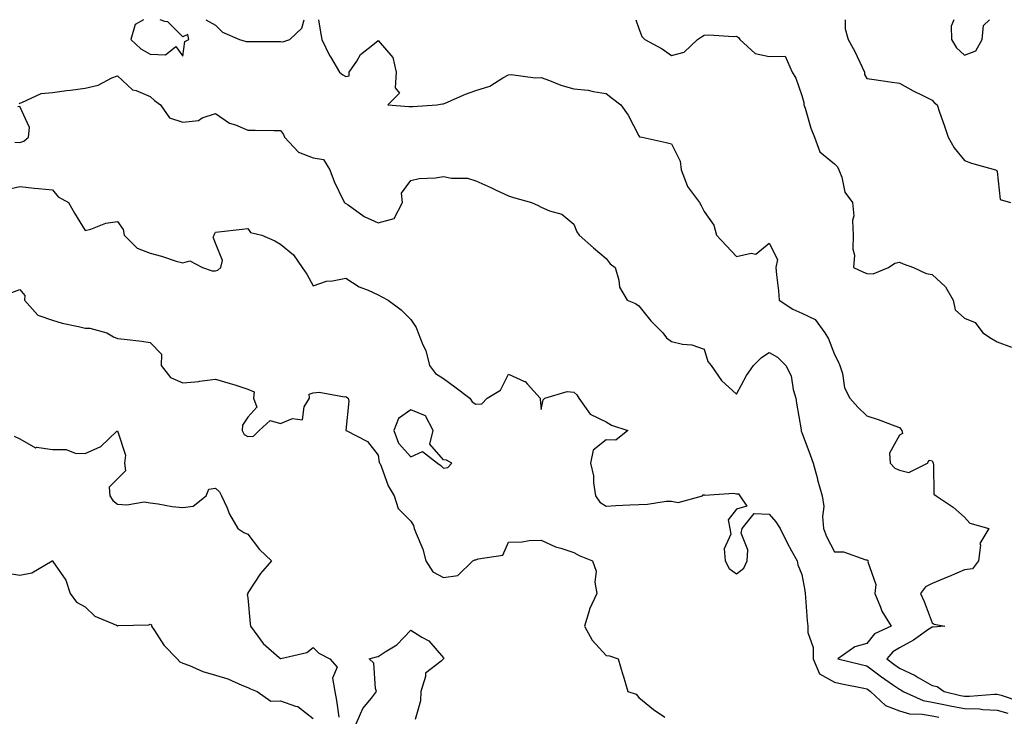
# Model space of a CAD drawing. Units: inches. Extents: x 918323 to 920963, y 7369178 to 7371818.
# Drawn here: x 919908 to 920210, y 7371604 to 7371818 of the extents above; entities that cross this region are included whole.
import ezdxf

# ---------------------------------------------------------------- set-up
doc = ezdxf.new("R2010")
doc.units = ezdxf.units.IN
doc.header["$MEASUREMENT"] = 0
doc.layers.add('Contour_91837369', color=7, linetype='Continuous', true_color=0xa96f36)

msp = doc.modelspace()

# ---------------------------------------------------------------- linework, layer by layer
at = {"layer": 'Contour_91837369'}
for points in [[(919946.02, 7371818, 3366), (919943.47, 7371816.5, 3366), (919942.09, 7371811.92, 3366), (919945.17, 7371809.04, 3366), (919948.05, 7371807.47, 3366), (919952.76, 7371807.21, 3366), (919955.94, 7371809.81, 3366), (919958.05, 7371806.86, 3366)], [(919958.05, 7371806.86, 3366), (919958.66, 7371811.31, 3366), (919959.86, 7371811.92, 3366), (919959.56, 7371813.44, 3366), (919958.05, 7371812.73, 3366), (919953.43, 7371817.3, 3366), (919952.55, 7371817.42, 3366), (919951.08, 7371818, 3366)], [(919965.13, 7371818, 3366), (919968.05, 7371816.35, 3366), (919970.27, 7371814.14, 3366), (919975.48, 7371811.92, 3366), (919977.49, 7371811.36, 3366), (919978.05, 7371811.27, 3366), (919978.63, 7371811.34, 3366), (919987.43, 7371811.31, 3366), (919988.05, 7371811.36, 3366), (919988.75, 7371811.22, 3366), (919990.9, 7371811.92, 3366), (919994.58, 7371815.39, 3366), (919995.32, 7371818, 3366)], [(919999.68, 7371818, 3366), (920000.32, 7371814.18, 3366), (920000.72, 7371811.92, 3366), (920003.11, 7371806.98, 3366), (920003.35, 7371806.62, 3366), (920006.18, 7371801.92, 3366), (920007.21, 7371801.07, 3366), (920008.05, 7371800.61, 3366), (920009.16, 7371800.8, 3366), (920009.16, 7371801.92, 3366), (920011.44, 7371805.31, 3366), (920012.61, 7371807.36, 3366), (920016.37, 7371810.24, 3366), (920018.05, 7371811.63, 3366), (920022.57, 7371806.44, 3366), (920023.58, 7371801.92, 3366), (920023.26, 7371797.13, 3366), (920024.52, 7371795.45, 3366), (920021.03, 7371791.92, 3366), (920027.46, 7371791.33, 3366), (920028.05, 7371791.35, 3366), (920028.62, 7371791.35, 3366), (920036.04, 7371791.92, 3366), (920037.79, 7371792.18, 3366), (920038.05, 7371792.23, 3366), (920038.56, 7371792.43, 3366), (920044.8, 7371795.17, 3366), (920048.05, 7371796.32, 3366), (920052.32, 7371797.65, 3366), (920056.31, 7371800.18, 3366), (920058.05, 7371801.07, 3366), (920058.81, 7371801.16, 3366), (920066.25, 7371800.13, 3366), (920068.05, 7371800.26, 3366), (920070.59, 7371799.38, 3366), (920074.08, 7371797.95, 3366), (920078.05, 7371796.82, 3366), (920082.49, 7371796.36, 3366), (920084.03, 7371795.94, 3366), (920088.05, 7371795.37, 3366), (920089.93, 7371793.8, 3366), (920092.55, 7371791.92, 3366), (920094.8, 7371788.67, 3366), (920098.05, 7371782.38, 3366), (920098.23, 7371782.1, 3366), (920099.07, 7371781.92, 3366), (920106.47, 7371780.34, 3366), (920108.05, 7371779.94, 3366), (920110.71, 7371774.57, 3366), (920111, 7371771.92, 3366), (920112.88, 7371767.08, 3366), (920112.94, 7371766.81, 3366), (920116.66, 7371761.92, 3366), (920117.14, 7371761.01, 3366), (920118.05, 7371759.11, 3366), (920121.04, 7371754.91, 3366), (920121.87, 7371751.92, 3366), (920124.89, 7371748.76, 3366), (920128.05, 7371745.33, 3366), (920132.47, 7371746.34, 3366), (920133.94, 7371746.03, 3366), (920138.05, 7371749.46, 3366), (920140.59, 7371744.46, 3366), (920140.09, 7371741.92, 3366), (920140.27, 7371739.7, 3366), (920140.96, 7371734.83, 3366), (920141.16, 7371731.92, 3366), (920145.35, 7371729.22, 3366), (920148.05, 7371727.92, 3366), (920152.17, 7371726.04, 3366), (920155.17, 7371721.92, 3366), (920156.23, 7371720.1, 3366), (920158.05, 7371715.31, 3366), (920159.26, 7371713.13, 3366), (920159.76, 7371711.92, 3366), (920160.56, 7371709.41, 3366), (920161.16, 7371705.03, 3366), (920162.84, 7371701.92, 3366), (920165.23, 7371699.1, 3366), (920168.05, 7371696.49, 3366), (920171.5, 7371695.37, 3366), (920176.57, 7371693.4, 3366), (920178.05, 7371692.87, 3366), (920178.49, 7371692.36, 3366), (920178.73, 7371691.92, 3366), (920178.96, 7371691.01, 3366), (920178.05, 7371690.55, 3366), (920174.99, 7371684.98, 3366), (920175.23, 7371681.92, 3366), (920176.57, 7371680.44, 3366), (920178.05, 7371679.77, 3366), (920180.91, 7371679.06, 3366), (920186.67, 7371681.92, 3366), (920187.13, 7371682.84, 3366), (920188.05, 7371682.61, 3366), (920188.33, 7371682.2, 3366), (920188.34, 7371681.92, 3366), (920188.51, 7371681.46, 3366), (920188.57, 7371672.44, 3366), (920189.32, 7371671.92, 3366), (920194.56, 7371668.43, 3366), (920198.05, 7371665.35, 3366), (920199.61, 7371663.48, 3366), (920205.44, 7371661.92, 3366), (920202.67, 7371657.3, 3366), (920202.89, 7371656.77, 3366), (920202.26, 7371651.92, 3366), (920200.43, 7371649.54, 3366), (920198.05, 7371649.16, 3366), (920193.3, 7371647.17, 3366), (920192.95, 7371647.02, 3366), (920188.05, 7371645.05, 3366), (920186.03, 7371643.94, 3366), (920184.45, 7371641.92, 3366), (920185.58, 7371639.45, 3366), (920188.05, 7371632.99, 3366), (920188.69, 7371632.56, 3366), (920192.01, 7371631.92, 3366), (920188.38, 7371631.59, 3366), (920188.05, 7371631.61, 3366), (920187.1, 7371630.97, 3366), (920182.36, 7371627.61, 3366), (920178.05, 7371625.28, 3366), (920175.96, 7371624.01, 3366), (920174.14, 7371621.92, 3366), (920176.35, 7371620.22, 3366), (920178.05, 7371619.04, 3366), (920182.88, 7371616.75, 3366), (920183.81, 7371616.16, 3366), (920188.05, 7371613.68, 3366), (920189.58, 7371613.45, 3366), (920191.73, 7371611.92, 3366), (920196.82, 7371610.69, 3366), (920198.05, 7371610.48, 3366), (920199.55, 7371610.42, 3366), (920207.23, 7371611.1, 3366), (920208.05, 7371611.07, 3366), (920209.24, 7371610.73, 3366), (920214.95, 7371608.83, 3366)], [(920097.16, 7371818, 3367), (920098.05, 7371815.31, 3367), (920098.95, 7371812.82, 3367), (920099.9, 7371811.92, 3367), (920105.22, 7371809.09, 3367), (920108.05, 7371807.06, 3367), (920111.91, 7371808.06, 3367), (920116.03, 7371811.92, 3367), (920117.25, 7371812.72, 3367), (920118.05, 7371813.25, 3367), (920119.49, 7371813.36, 3367), (920127.1, 7371812.87, 3367), (920128.05, 7371812.97, 3367), (920128.62, 7371812.49, 3367), (920129.05, 7371811.92, 3367), (920133.75, 7371807.62, 3367), (920138.05, 7371806.71, 3367), (920142.98, 7371806.85, 3367), (920145.14, 7371801.92, 3367), (920146.21, 7371800.08, 3367), (920148.05, 7371794.79, 3367), (920148.71, 7371792.59, 3367), (920148.71, 7371791.92, 3367), (920149.07, 7371790.9, 3367), (920150.85, 7371784.72, 3367), (920152.01, 7371781.92, 3367), (920153.57, 7371777.44, 3367), (920158.05, 7371773.74, 3367), (920159, 7371772.87, 3367), (920159.43, 7371771.92, 3367), (920160.33, 7371769.64, 3367), (920161.22, 7371765.09, 3367), (920163.66, 7371761.92, 3367), (920164, 7371757.87, 3367), (920163.62, 7371756.35, 3367), (920163.81, 7371751.92, 3367), (920163.68, 7371747.55, 3367), (920164.21, 7371745.76, 3367), (920163.98, 7371741.92, 3367), (920166.82, 7371740.69, 3367), (920168.05, 7371740.16, 3367), (920169.92, 7371740.05, 3367), (920174.66, 7371741.92, 3367), (920176.63, 7371743.34, 3367), (920178.05, 7371743.57, 3367), (920179.21, 7371743.08, 3367), (920182.3, 7371741.92, 3367), (920186.25, 7371740.12, 3367), (920188.05, 7371739.85, 3367), (920192.15, 7371736.02, 3367), (920194.51, 7371731.92, 3367), (920195.13, 7371729, 3367), (920198.05, 7371726.42, 3367), (920201.23, 7371725.1, 3367), (920203.64, 7371721.92, 3367), (920206.32, 7371720.18, 3367), (920208.05, 7371719.19, 3367), (920212.43, 7371717.54, 3367)], [(920161.34, 7371818, 3368), (920161.34, 7371815.21, 3368), (920162.27, 7371811.92, 3368), (920164.37, 7371808.24, 3368), (920166.55, 7371803.43, 3368), (920167.28, 7371801.92, 3368), (920167.34, 7371801.21, 3368), (920168.05, 7371800.01, 3368), (920170.28, 7371799.69, 3368), (920175.1, 7371798.97, 3368), (920178.05, 7371798.54, 3368), (920182.28, 7371796.15, 3368), (920185.19, 7371794.78, 3368), (920188.05, 7371793.35, 3368), (920188.7, 7371792.57, 3368), (920189.58, 7371791.92, 3368), (920190.38, 7371789.58, 3368), (920191.8, 7371785.67, 3368), (920193.03, 7371781.92, 3368), (920194.86, 7371778.73, 3368), (920198.05, 7371774.79, 3368), (920200.12, 7371773.99, 3368), (920207.51, 7371771.92, 3368), (920207.88, 7371771.76, 3368), (920208.05, 7371771.45, 3368), (920208.95, 7371762.83, 3368), (920212.13, 7371761.92, 3368)], [(920194.76, 7371818, 3369), (920193.96, 7371816.01, 3369), (920194.01, 7371811.92, 3369), (920195.51, 7371809.38, 3369), (920198.05, 7371807.11, 3369), (920201.5, 7371808.47, 3369), (920203.42, 7371811.92, 3369), (920203.79, 7371816.18, 3369), (920205.67, 7371818, 3369)], [(919907.81, 7371792.16, 3365), (919908.05, 7371792.42, 3365), (919908.67, 7371792.55, 3365), (919914.62, 7371795.35, 3365), (919918.05, 7371795.7, 3365), (919922.38, 7371796.25, 3365), (919923.54, 7371796.43, 3365), (919928.05, 7371796.95, 3365), (919932.08, 7371797.89, 3365), (919936.25, 7371800.12, 3365), (919938.05, 7371800.81, 3365), (919942.64, 7371796.51, 3365), (919943.69, 7371796.28, 3365), (919948.05, 7371794.39, 3365), (919949.32, 7371793.2, 3365), (919951.16, 7371791.92, 3365), (919954, 7371787.87, 3365), (919958.05, 7371786.55, 3365), (919962.85, 7371787.12, 3365), (919964, 7371787.87, 3365), (919968.05, 7371789.24, 3365), (919972.36, 7371786.23, 3365), (919974.24, 7371785.73, 3365), (919978.05, 7371784.15, 3365), (919980.27, 7371784.14, 3365), (919985.99, 7371783.98, 3365), (919988.05, 7371783.97, 3365), (919988.95, 7371782.82, 3365), (919989.26, 7371781.92, 3365), (919993.52, 7371777.39, 3365), (919998.05, 7371775.6, 3365), (920001.2, 7371775.08, 3365), (920003.18, 7371771.92, 3365), (920004.52, 7371768.39, 3365), (920007.31, 7371762.66, 3365), (920007.64, 7371761.92, 3365), (920007.86, 7371761.73, 3365), (920008.05, 7371761.65, 3365), (920008.82, 7371761.15, 3365), (920013.76, 7371757.63, 3365), (920018.05, 7371755.68, 3365), (920022.98, 7371757, 3365), (920025.52, 7371761.92, 3365), (920025.23, 7371764.74, 3365), (920028.05, 7371768.7, 3365), (920030.65, 7371769.32, 3365), (920035.62, 7371769.49, 3365), (920038.05, 7371769.91, 3365), (920040.54, 7371769.43, 3365), (920045.46, 7371769.33, 3365), (920048.05, 7371768.57, 3365), (920052.64, 7371766.51, 3365), (920054.24, 7371765.73, 3365), (920058.05, 7371763.92, 3365), (920059.58, 7371763.45, 3365), (920065.13, 7371761.92, 3365), (920067.14, 7371761.01, 3365), (920068.05, 7371760.53, 3365), (920070.58, 7371759.39, 3365), (920074.43, 7371758.3, 3365), (920078.05, 7371755.29, 3365), (920079.03, 7371752.9, 3365), (920079.73, 7371751.92, 3365), (920084.16, 7371748.03, 3365), (920088.05, 7371744.75, 3365), (920089.26, 7371743.13, 3365), (920090.77, 7371741.92, 3365), (920091.93, 7371738.04, 3365), (920092.07, 7371735.94, 3365), (920094.43, 7371731.92, 3365), (920097.04, 7371730.91, 3365), (920098.05, 7371730.17, 3365), (920101.7, 7371725.57, 3365), (920105.42, 7371721.92, 3365), (920106.55, 7371720.42, 3365), (920108.05, 7371719.31, 3365), (920111.49, 7371718.48, 3365), (920114.33, 7371718.21, 3365), (920118.05, 7371716.87, 3365), (920119.26, 7371713.13, 3365), (920120.25, 7371711.92, 3365), (920123.45, 7371707.32, 3365), (920128.05, 7371703.12, 3365), (920131.12, 7371708.85, 3365), (920133.26, 7371711.92, 3365), (920135.65, 7371714.32, 3365), (920138.05, 7371715.93, 3365), (920140.6, 7371714.47, 3365), (920143.13, 7371711.92, 3365), (920144.81, 7371708.68, 3365), (920145.45, 7371704.52, 3365), (920146.27, 7371701.92, 3365), (920146.47, 7371700.34, 3365), (920147.84, 7371692.13, 3365), (920147.87, 7371691.92, 3365), (920147.91, 7371691.78, 3365), (920148.05, 7371691.35, 3365), (920150.61, 7371684.48, 3365), (920151.54, 7371681.92, 3365), (920152.84, 7371677.13, 3365), (920152.92, 7371676.79, 3365), (920154.35, 7371671.92, 3365), (920154.8, 7371668.67, 3365), (920154.41, 7371665.56, 3365), (920154.72, 7371661.92, 3365), (920155.61, 7371659.48, 3365), (920158.05, 7371654.7, 3365), (920160.84, 7371654.71, 3365), (920167.71, 7371652.25, 3365), (920168.05, 7371652.26, 3365), (920168.26, 7371652.13, 3365), (920168.43, 7371651.92, 3365), (920168.31, 7371651.66, 3365), (920170.79, 7371644.67, 3365), (920170.45, 7371641.92, 3365), (920172.22, 7371637.74, 3365), (920172.63, 7371636.49, 3365), (920175.46, 7371631.92, 3365), (920170.4, 7371629.57, 3365), (920168.05, 7371626.65, 3365), (920164.38, 7371625.59, 3365), (920159.16, 7371621.92, 3365), (920166.27, 7371620.14, 3365), (920168.05, 7371619.76, 3365), (920172.51, 7371616.38, 3365), (920175.9, 7371614.07, 3365), (920178.05, 7371612.58, 3365), (920178.49, 7371612.37, 3365), (920179.21, 7371611.92, 3365), (920185.28, 7371609.15, 3365), (920188.05, 7371608.61, 3365), (920192.17, 7371607.8, 3365), (920193.59, 7371607.46, 3365), (920198.05, 7371606.67, 3365), (920202.64, 7371606.51, 3365), (920203.63, 7371606.34, 3365), (920208.05, 7371606.14, 3365), (920211.34, 7371605.21, 3365)], [(919906.51, 7371780.38, 3365), (919908.05, 7371780.35, 3365), (919909.28, 7371780.69, 3365), (919910.72, 7371781.92, 3365), (919911.03, 7371784.9, 3365), (919908.05, 7371791.36, 3365), (919907.42, 7371791.29, 3365)], [(919904.04, 7371765.93, 3364), (919908.05, 7371766.86, 3364), (919912.48, 7371766.36, 3364), (919913.73, 7371766.24, 3364), (919918.05, 7371765.76, 3364), (919919.8, 7371763.67, 3364), (919922.97, 7371761.92, 3364), (919924.79, 7371758.66, 3364), (919928.05, 7371753.33, 3364), (919929.84, 7371753.71, 3364), (919934.4, 7371755.57, 3364), (919938.05, 7371756.06, 3364), (919939.74, 7371753.61, 3364), (919940.04, 7371751.92, 3364), (919944.07, 7371747.94, 3364), (919948.05, 7371746.35, 3364), (919951.56, 7371745.43, 3364), (919956, 7371743.96, 3364), (919958.05, 7371743.37, 3364), (919960.19, 7371744.06, 3364), (919964.13, 7371741.92, 3364), (919967.1, 7371740.97, 3364), (919968.05, 7371740.94, 3364), (919968.83, 7371741.14, 3364), (919969.69, 7371741.92, 3364), (919970.22, 7371744.09, 3364), (919968.05, 7371749.43, 3364), (919967.36, 7371751.23, 3364), (919967.7, 7371751.92, 3364), (919967.77, 7371752.2, 3364), (919968.05, 7371752.76, 3364), (919969, 7371752.87, 3364), (919976.26, 7371753.71, 3364), (919978.05, 7371753.92, 3364), (919978.83, 7371752.7, 3364), (919982.34, 7371751.92, 3364), (919986.27, 7371750.14, 3364), (919988.05, 7371749.14, 3364), (919992, 7371745.87, 3364), (919994.71, 7371741.92, 3364), (919996.1, 7371739.97, 3364), (919998.05, 7371736.37, 3364), (920002.2, 7371737.77, 3364), (920003.96, 7371737.83, 3364), (920008.05, 7371738.69, 3364), (920012.2, 7371736.07, 3364), (920014.94, 7371735.03, 3364), (920018.05, 7371733.59, 3364), (920019.11, 7371732.99, 3364), (920021.1, 7371731.92, 3364), (920025.11, 7371728.98, 3364), (920028.05, 7371725.98, 3364), (920029.72, 7371723.59, 3364), (920030.31, 7371721.92, 3364), (920031.76, 7371718.22, 3364), (920032.64, 7371716.51, 3364), (920033.8, 7371711.92, 3364), (920035.58, 7371709.45, 3364), (920038.05, 7371707.9, 3364), (920041.52, 7371705.39, 3364), (920046.21, 7371701.92, 3364), (920046.88, 7371700.75, 3364), (920048.05, 7371700.03, 3364), (920049.81, 7371700.16, 3364), (920051.49, 7371701.92, 3364), (920055.62, 7371704.35, 3364), (920058.05, 7371709.24, 3364), (920062.97, 7371707, 3364), (920063.1, 7371706.97, 3364), (920063.82, 7371706.15, 3364), (920067.72, 7371701.92, 3364), (920067.75, 7371701.62, 3364), (920068.05, 7371698.37, 3364), (920068.62, 7371701.35, 3364), (920069.15, 7371701.92, 3364), (920075.99, 7371703.97, 3364), (920078.05, 7371703.74, 3364), (920078.98, 7371702.85, 3364), (920079.57, 7371701.92, 3364), (920083.11, 7371696.98, 3364), (920088.05, 7371694.65, 3364), (920089.69, 7371693.56, 3364), (920094.71, 7371691.92, 3364), (920090.97, 7371688.99, 3364), (920088.05, 7371689.12, 3364), (920084, 7371685.97, 3364), (920083.15, 7371681.92, 3364), (920084.13, 7371678, 3364), (920084.11, 7371675.86, 3364), (920084.76, 7371671.92, 3364), (920086.1, 7371669.97, 3364), (920088.05, 7371668.78, 3364), (920091.02, 7371668.95, 3364), (920095.27, 7371669.14, 3364), (920098.05, 7371669.29, 3364), (920100.66, 7371669.31, 3364), (920106.42, 7371670.29, 3364), (920108.05, 7371670.31, 3364), (920110.13, 7371669.84, 3364), (920117.63, 7371671.92, 3364), (920117.8, 7371672.17, 3364), (920118.05, 7371672.23, 3364), (920118.21, 7371672.08, 3364), (920127.24, 7371672.73, 3364), (920128.05, 7371672.49, 3364), (920128.67, 7371672.54, 3364), (920129.05, 7371671.92, 3364), (920131.22, 7371668.75, 3364), (920128.05, 7371667.81, 3364), (920125.41, 7371664.56, 3364), (920125.96, 7371661.92, 3364), (920126.29, 7371660.16, 3364), (920124.28, 7371655.69, 3364), (920124.5, 7371651.92, 3364), (920125.72, 7371649.59, 3364), (920128.05, 7371647.94, 3364), (920130.3, 7371649.67, 3364), (920131.32, 7371651.92, 3364), (920131.52, 7371655.39, 3364), (920129.49, 7371660.48, 3364), (920129.73, 7371661.92, 3364), (920133.43, 7371666.54, 3364), (920138.05, 7371666.33, 3364), (920140.06, 7371663.93, 3364), (920141.37, 7371661.92, 3364), (920143.58, 7371657.45, 3364), (920144.94, 7371655.02, 3364), (920146.63, 7371651.92, 3364), (920146.89, 7371650.76, 3364), (920148.05, 7371647.78, 3364), (920148.96, 7371642.83, 3364), (920149.08, 7371641.92, 3364), (920149.22, 7371640.75, 3364), (920149.66, 7371633.53, 3364), (920149.89, 7371631.92, 3364), (920149.94, 7371630.03, 3364), (920151.5, 7371625.37, 3364), (920151.56, 7371621.92, 3364), (920153.45, 7371617.32, 3364), (920158.05, 7371614.7, 3364), (920160.32, 7371614.19, 3364), (920167.07, 7371612.9, 3364), (920168.05, 7371612.69, 3364), (920168.49, 7371612.36, 3364), (920169.13, 7371611.92, 3364), (920173.73, 7371607.6, 3364), (920178.05, 7371605.95, 3364), (920181.14, 7371605.01, 3364), (920185.02, 7371604.95, 3364), (920188.05, 7371604.37, 3364), (920190.1, 7371603.97, 3364)], [(919905.62, 7371734.35, 3363), (919908.05, 7371735.27, 3363), (919909.53, 7371733.4, 3363), (919909.49, 7371731.92, 3363), (919913.52, 7371727.39, 3363), (919918.05, 7371725.83, 3363), (919921.01, 7371724.88, 3363), (919926.06, 7371723.91, 3363), (919928.05, 7371723.38, 3363), (919929.53, 7371723.4, 3363), (919934.73, 7371721.92, 3363), (919936.83, 7371720.7, 3363), (919938.05, 7371720.19, 3363), (919940.03, 7371719.94, 3363), (919945.46, 7371719.33, 3363), (919948.05, 7371719, 3363), (919951.48, 7371715.35, 3363), (919951.38, 7371711.92, 3363), (919954.3, 7371708.17, 3363), (919958.05, 7371706.61, 3363), (919962.97, 7371707.01, 3363), (919963.21, 7371707.08, 3363), (919968.05, 7371707.69, 3363), (919972.55, 7371706.42, 3363), (919974.06, 7371705.92, 3363), (919978.05, 7371704.69, 3363), (919979.91, 7371703.78, 3363), (919979.75, 7371701.92, 3363), (919980.81, 7371699.16, 3363), (919978.05, 7371696.09, 3363), (919976.4, 7371693.57, 3363), (919976.24, 7371691.92, 3363), (919976.91, 7371690.78, 3363), (919978.05, 7371690.1, 3363), (919979.78, 7371690.19, 3363), (919981.49, 7371691.92, 3363), (919984.91, 7371695.06, 3363), (919988.05, 7371694.11, 3363), (919991.72, 7371695.59, 3363), (919994.75, 7371695.21, 3363), (919995.35, 7371699.22, 3363), (919996.99, 7371701.92, 3363), (919996.88, 7371703.09, 3363), (919998.05, 7371703.53, 3363), (919999.89, 7371703.76, 3363), (920007.68, 7371702.29, 3363), (920008.05, 7371702.39, 3363), (920008.3, 7371702.17, 3363), (920008.84, 7371701.92, 3363), (920008.97, 7371701, 3363), (920008.13, 7371692, 3363), (920008.16, 7371691.92, 3363), (920014.7, 7371688.57, 3363), (920018.05, 7371684.44, 3363), (920018.31, 7371682.18, 3363), (920018.52, 7371681.92, 3363), (920018.91, 7371681.06, 3363), (920021.08, 7371674.95, 3363), (920022.98, 7371671.92, 3363), (920024.19, 7371668.06, 3363), (920028.05, 7371664.13, 3363), (920028.9, 7371662.77, 3363), (920029.1, 7371661.92, 3363), (920029.65, 7371660.32, 3363), (920031.73, 7371655.59, 3363), (920032.67, 7371651.92, 3363), (920034.76, 7371648.63, 3363), (920038.05, 7371646.86, 3363), (920042.5, 7371647.47, 3363), (920047.1, 7371651.92, 3363), (920047.67, 7371652.29, 3363), (920048.05, 7371652.25, 3363), (920048.69, 7371652.56, 3363), (920056.31, 7371653.66, 3363), (920058.05, 7371657.66, 3363), (920062.19, 7371657.78, 3363), (920064.33, 7371658.2, 3363), (920068.05, 7371658.35, 3363), (920072.43, 7371656.3, 3363), (920074.07, 7371655.9, 3363), (920078.05, 7371654.52, 3363), (920079.77, 7371653.64, 3363), (920083.8, 7371651.92, 3363), (920084.89, 7371648.75, 3363), (920084.53, 7371645.44, 3363), (920085.13, 7371641.92, 3363), (920082.86, 7371637.11, 3363), (920082.8, 7371636.67, 3363), (920081.39, 7371631.92, 3363), (920083.74, 7371627.61, 3363), (920088.05, 7371622.96, 3363), (920088.99, 7371622.86, 3363), (920091.72, 7371621.92, 3363), (920093.13, 7371617.01, 3363), (920093.22, 7371616.75, 3363), (920094.71, 7371611.92, 3363), (920097.22, 7371611.09, 3363), (920098.05, 7371610, 3363), (920102.49, 7371606.36, 3363), (920105.98, 7371603.99, 3363)], [(919906.33, 7371690.2, 3362), (919908.05, 7371689.44, 3362), (919912.79, 7371686.66, 3362), (919913.16, 7371686.81, 3362), (919918.05, 7371686.17, 3362), (919922.24, 7371686.11, 3362), (919924.99, 7371684.98, 3362), (919928.05, 7371684.88, 3362), (919932.91, 7371687.06, 3362), (919937.85, 7371691.72, 3362), (919938.05, 7371691.9, 3362), (919940.5, 7371684.37, 3362), (919940.13, 7371681.92, 3362), (919940.42, 7371679.55, 3362), (919938.05, 7371677.16, 3362), (919935.41, 7371674.55, 3362), (919935.63, 7371671.92, 3362), (919936.61, 7371670.48, 3362), (919938.05, 7371669.34, 3362), (919940.83, 7371669.14, 3362), (919946.16, 7371670.03, 3362), (919948.05, 7371669.78, 3362), (919950.51, 7371669.46, 3362), (919954.82, 7371668.69, 3362), (919958.05, 7371668.31, 3362), (919961.24, 7371668.73, 3362), (919965.21, 7371671.92, 3362), (919966.02, 7371673.95, 3362), (919968.05, 7371674.29, 3362), (919969.27, 7371673.14, 3362), (919969.93, 7371671.92, 3362), (919971.54, 7371668.44, 3362), (919972.38, 7371666.25, 3362), (919974.97, 7371661.92, 3362), (919976.81, 7371660.68, 3362), (919978.05, 7371660.15, 3362), (919981.56, 7371655.43, 3362), (919985.25, 7371651.92, 3362), (919981.93, 7371648.04, 3362), (919978.05, 7371642.11, 3362), (919977.97, 7371642, 3362), (919977.97, 7371641.92, 3362), (919977.78, 7371641.65, 3362), (919978.05, 7371640.62, 3362), (919978.74, 7371632.61, 3362), (919978.79, 7371631.92, 3362), (919981.13, 7371628.84, 3362), (919982.73, 7371626.6, 3362), (919987.68, 7371622.29, 3362), (919988.05, 7371621.96, 3362), (919988.12, 7371621.99, 3362), (919996.11, 7371623.86, 3362), (919998.05, 7371625.41, 3362), (919999.76, 7371623.63, 3362), (920003.17, 7371621.92, 3362), (920005.48, 7371619.35, 3362), (920004.03, 7371615.94, 3362), (920004.67, 7371611.92, 3362), (920005.28, 7371609.15, 3362), (920005.96, 7371604.01, 3362)], [(919904.3, 7371648.17, 3361), (919908.05, 7371647.62, 3361), (919911.69, 7371648.28, 3361), (919917.97, 7371651.92, 3361), (919918.02, 7371651.95, 3361), (919918.05, 7371651.96, 3361), (919918.09, 7371651.96, 3361), (919918.11, 7371651.92, 3361), (919918.19, 7371651.78, 3361), (919922.12, 7371645.99, 3361), (919923.44, 7371641.92, 3361), (919925.46, 7371639.33, 3361), (919928.05, 7371637.86, 3361), (919931.07, 7371634.94, 3361), (919937.73, 7371632.24, 3361), (919938.05, 7371632.07, 3361), (919938.26, 7371632.12, 3361), (919947.64, 7371632.32, 3361), (919948.05, 7371632.54, 3361), (919948.48, 7371632.36, 3361), (919948.46, 7371631.92, 3361), (919949.38, 7371630.59, 3361), (919952.23, 7371626.1, 3361), (919956.28, 7371621.92, 3361), (919957.14, 7371621.01, 3361), (919958.05, 7371620.62, 3361), (919960.14, 7371619.83, 3361), (919964.16, 7371618.03, 3361), (919968.05, 7371616.85, 3361), (919971.85, 7371615.72, 3361), (919976.2, 7371613.77, 3361), (919978.05, 7371613.08, 3361), (919978.82, 7371612.69, 3361), (919980.87, 7371611.92, 3361), (919985.07, 7371608.94, 3361), (919988.05, 7371609.03, 3361), (919992.6, 7371607.37, 3361), (919993.39, 7371607.26, 3361), (919998.05, 7371603.6, 3361)], [(920011.3, 7371601.92, 3362), (920013.36, 7371606.61, 3362), (920015.98, 7371609.85, 3362), (920017.52, 7371611.92, 3362), (920017.2, 7371612.77, 3362), (920016.7, 7371620.57, 3362), (920015.22, 7371621.92, 3362), (920017.47, 7371622.5, 3362), (920018.05, 7371622.61, 3362), (920020.19, 7371624.06, 3362), (920023.74, 7371626.23, 3362), (920028.05, 7371630.67, 3362), (920031.38, 7371628.59, 3362), (920033.59, 7371627.46, 3362), (920038.05, 7371622.24, 3362), (920038.13, 7371622, 3362), (920038.11, 7371621.92, 3362), (920038.1, 7371621.87, 3362), (920038.05, 7371621.85, 3362), (920037.35, 7371621.22, 3362), (920032.51, 7371617.46, 3362), (920032.59, 7371616.46, 3362), (920031.12, 7371611.92, 3362), (920030.97, 7371609, 3362), (920029.4, 7371603.27, 3362)]]:
    msp.add_polyline3d(points, dxfattribs=at)
msp.add_polyline3d([(920038.05, 7371680.43, 3364), (920039.38, 7371680.58, 3364), (920040.64, 7371681.92, 3364), (920039.01, 7371682.88, 3364), (920038.05, 7371682.99, 3364), (920033.89, 7371687.76, 3364), (920034.93, 7371691.92, 3364), (920032.6, 7371696.47, 3364), (920028.05, 7371698.28, 3364), (920024.29, 7371695.68, 3364), (920022.82, 7371691.92, 3364), (920024.22, 7371688.09, 3364), (920028.05, 7371683.84, 3364), (920031.67, 7371685.54, 3364), (920036.19, 7371681.92, 3364), (920037.3, 7371681.17, 3364)], close=True, dxfattribs=at)

doc.saveas('drawing.dxf')
